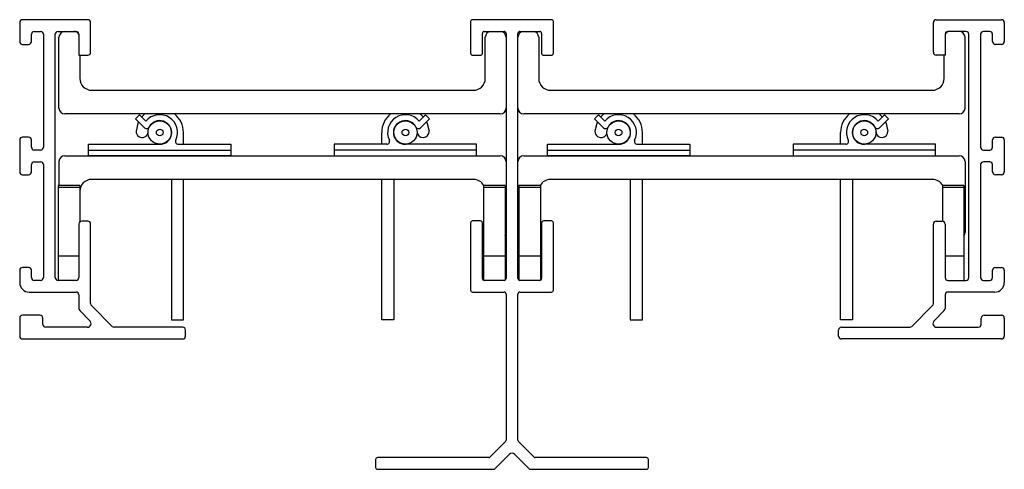
# Model space of a CAD drawing. Units: inches. Extents: x 2.72 to 7.91, y 3.43 to 5.8.
import ezdxf

# ---------------------------------------------------------------- set-up
doc = ezdxf.new("R2010")
doc.units = ezdxf.units.IN
doc.header["$MEASUREMENT"] = 0

msp = doc.modelspace()

# ---------------------------------------------------------------- linework, layer by layer
at = {"color": 7, "linetype": 'Continuous', "lineweight": 30}
for p, q in [((2.7152, 5.787), (2.7152, 5.687)), ((3.0742, 5.802), (2.7302, 5.802)), ((3.0892, 5.63), (3.0892, 5.787)), ((5.0922, 5.792), (5.0922, 5.625)), ((5.5182, 5.802), (5.1022, 5.802)), ((5.5282, 5.625), (5.5282, 5.792)), ((7.5312, 5.63), (7.5312, 5.787)), ((7.5462, 5.802), (7.8902, 5.802)), ((7.9052, 5.787), (7.9052, 5.687)), ((2.7772, 5.687), (2.7772, 5.725)), ((2.7922, 5.74), (2.8252, 5.74)), ((2.8402, 5.725), (2.8402, 5.13)), ((2.9022, 4.443), (2.9022, 5.725)), ((2.9172, 5.74), (3.0122, 5.74)), ((3.0272, 5.725), (3.0272, 5.615)), ((5.1542, 5.625), (5.1542, 5.73)), ((5.1642, 5.74), (5.2692, 5.74)), ((5.2792, 5.73), (5.2792, 4.438)), ((5.3412, 4.438), (5.3412, 5.73)), ((5.3512, 5.74), (5.4562, 5.74)), ((5.4662, 5.73), (5.4662, 5.625)), ((7.5932, 5.725), (7.5932, 5.615)), ((7.7032, 5.74), (7.6082, 5.74)), ((7.7182, 4.443), (7.7182, 5.725)), ((7.7802, 5.725), (7.7802, 5.13)), ((7.8282, 5.74), (7.7952, 5.74)), ((7.8432, 5.687), (7.8432, 5.725)), ((2.7302, 5.672), (2.7622, 5.672)), ((2.9222, 5.336), (2.9222, 5.709)), ((5.1692, 5.492), (5.1692, 5.709)), ((5.4512, 5.709), (5.4512, 5.492)), ((7.6982, 5.336), (7.6982, 5.709)), ((7.8902, 5.672), (7.8582, 5.672)), ((3.0272, 5.615), (3.0742, 5.615)), ((3.0322, 5.615), (3.0322, 5.492)), ((5.1022, 5.615), (5.1442, 5.615)), ((5.4762, 5.615), (5.5182, 5.615)), ((7.5932, 5.615), (7.5462, 5.615)), ((7.5882, 5.492), (7.5882, 5.615)), ((3.0942, 5.43), (5.1072, 5.43)), ((5.5132, 5.43), (7.5262, 5.43)), ((5.2482, 5.305), (2.9532, 5.305)), ((3.3253, 5.28), (3.3465, 5.3012)), ((3.3465, 5.3012), (3.3807, 5.267)), ((4.8549, 5.3012), (4.8206, 5.267)), ((4.8761, 5.28), (4.8549, 5.3012)), ((7.6672, 5.305), (5.3722, 5.305)), ((5.7443, 5.28), (5.7655, 5.3012)), ((5.7655, 5.3012), (5.7997, 5.267)), ((7.2739, 5.3012), (7.2396, 5.267)), ((7.2951, 5.28), (7.2739, 5.3012)), ((3.3734, 5.2318), (3.3253, 5.28)), ((4.8279, 5.2318), (4.8761, 5.28)), ((5.7924, 5.2318), (5.7443, 5.28)), ((7.2469, 5.2318), (7.2951, 5.28)), ((3.5782, 5.145), (3.5782, 5.2075)), ((4.6232, 5.145), (4.6232, 5.2075)), ((5.9972, 5.145), (5.9972, 5.2075)), ((7.0422, 5.145), (7.0422, 5.2075)), ((2.7152, 5.168), (2.7152, 5)), ((2.7622, 5.183), (2.7302, 5.183)), ((2.7772, 5.13), (2.7772, 5.168)), ((3.0782, 5.115), (3.0782, 5.145)), ((3.0782, 5.145), (3.4532, 5.145)), ((3.4563, 5.146), (3.4496, 5.145)), ((3.551, 5.145), (3.8282, 5.145)), ((3.8282, 5.145), (3.8282, 5.115)), ((4.6503, 5.145), (4.3732, 5.145)), ((4.3732, 5.145), (4.3732, 5.115)), ((4.745, 5.146), (4.7517, 5.145)), ((5.1232, 5.145), (4.7482, 5.145)), ((5.1232, 5.115), (5.1232, 5.145)), ((5.4972, 5.145), (5.8722, 5.145)), ((5.4972, 5.115), (5.4972, 5.145)), ((5.8753, 5.146), (5.8686, 5.145)), ((5.97, 5.145), (6.2472, 5.145)), ((6.2472, 5.145), (6.2472, 5.115)), ((7.0693, 5.145), (6.7922, 5.145)), ((6.7922, 5.145), (6.7922, 5.115)), ((7.164, 5.146), (7.1707, 5.145)), ((7.5422, 5.145), (7.1672, 5.145)), ((7.5422, 5.115), (7.5422, 5.145)), ((7.8432, 5.13), (7.8432, 5.168)), ((7.8582, 5.183), (7.8902, 5.183)), ((7.9052, 5.168), (7.9052, 5)), ((2.8252, 5.115), (2.7922, 5.115)), ((3.0782, 5.115), (3.8282, 5.115)), ((3.0782, 5.085), (3.0782, 5.115)), ((3.8282, 5.115), (3.8282, 5.085)), ((4.3732, 5.115), (4.3732, 5.085)), ((5.1232, 5.115), (4.3732, 5.115)), ((5.1232, 5.085), (5.1232, 5.115)), ((5.4972, 5.115), (6.2472, 5.115)), ((5.4972, 5.085), (5.4972, 5.115)), ((6.2472, 5.115), (6.2472, 5.085)), ((6.7922, 5.115), (6.7922, 5.085)), ((7.5422, 5.115), (6.7922, 5.115)), ((7.5422, 5.085), (7.5422, 5.115)), ((7.7952, 5.115), (7.8282, 5.115)), ((2.7772, 5), (2.7772, 5.038)), ((2.7922, 5.053), (2.8252, 5.053)), ((2.8402, 5.038), (2.8402, 4.443)), ((2.9222, 5.054), (2.9222, 4.928)), ((2.9532, 5.085), (5.2482, 5.085)), ((3.8282, 5.085), (3.0782, 5.085)), ((4.3732, 5.085), (5.1232, 5.085)), ((5.3722, 5.085), (7.6672, 5.085)), ((6.2472, 5.085), (5.4972, 5.085)), ((6.7922, 5.085), (7.5422, 5.085)), ((7.6982, 5.054), (7.6982, 4.681)), ((7.7802, 5.038), (7.7802, 4.443)), ((7.8282, 5.053), (7.7952, 5.053)), ((7.8432, 5), (7.8432, 5.038)), ((2.7302, 4.985), (2.7622, 4.985)), ((7.8902, 4.985), (7.8582, 4.985)), ((5.1072, 4.96), (3.0942, 4.96)), ((3.5147, 4.96), (3.5147, 4.2205)), ((3.5782, 4.2205), (3.5782, 4.96)), ((4.6232, 4.2205), (4.6232, 4.96)), ((4.6867, 4.96), (4.6867, 4.2205)), ((7.5262, 4.96), (5.5132, 4.96)), ((5.9337, 4.96), (5.9337, 4.2205)), ((5.9972, 4.2205), (5.9972, 4.96)), ((7.0422, 4.2205), (7.0422, 4.96)), ((7.1057, 4.96), (7.1057, 4.2205)), ((3.0322, 4.928), (2.9182, 4.928)), ((2.9182, 4.928), (2.9182, 4.9173)), ((3.0322, 4.9173), (2.9182, 4.9173)), ((2.9182, 4.9173), (2.9182, 4.5547)), ((3.0322, 4.928), (3.0322, 4.9173)), ((3.0322, 4.9173), (3.0322, 4.7361)), ((5.2737, 4.928), (5.1597, 4.928)), ((5.1597, 4.928), (5.1597, 4.9173)), ((5.2737, 4.9173), (5.1597, 4.9173)), ((5.1597, 4.9173), (5.1597, 4.5547)), ((5.2737, 4.928), (5.2737, 4.9173)), ((5.2737, 4.9173), (5.2737, 4.5547)), ((5.4607, 4.928), (5.3467, 4.928)), ((5.3467, 4.928), (5.3467, 4.9173)), ((5.4607, 4.9173), (5.3467, 4.9173)), ((5.3467, 4.9173), (5.3467, 4.5547)), ((5.4607, 4.928), (5.4607, 4.9173)), ((5.4607, 4.9173), (5.4607, 4.5547)), ((7.6927, 4.928), (7.5787, 4.928)), ((7.5787, 4.928), (7.5787, 4.9173)), ((7.6927, 4.9173), (7.5787, 4.9173)), ((7.5787, 4.9173), (7.5787, 4.7399)), ((7.6927, 4.928), (7.6927, 4.9173)), ((7.6927, 4.9173), (7.6927, 4.5547)), ((3.0272, 4.725), (3.0272, 4.443)), ((3.0742, 4.74), (3.0422, 4.74)), ((3.0892, 4.3052), (3.0892, 4.725)), ((5.0922, 4.7315), (5.0922, 4.376)), ((5.1442, 4.7415), (5.1022, 4.7415)), ((5.1542, 4.438), (5.1542, 4.7315)), ((5.4662, 4.7315), (5.4662, 4.438)), ((5.5182, 4.7415), (5.4762, 4.7415)), ((5.5282, 4.376), (5.5282, 4.7315)), ((7.5312, 4.3052), (7.5312, 4.725)), ((7.5462, 4.74), (7.5782, 4.74)), ((7.5932, 4.725), (7.5932, 4.443)), ((2.9182, 4.5547), (2.9182, 4.428)), ((5.2737, 4.5547), (5.1597, 4.5547)), ((5.1597, 4.5547), (5.1597, 4.429)), ((5.2737, 4.5547), (5.2737, 4.429)), ((5.4607, 4.5547), (5.3467, 4.5547)), ((5.3467, 4.5547), (5.3467, 4.429)), ((5.4607, 4.5547), (5.4607, 4.429)), ((7.6927, 4.5547), (7.6927, 4.428)), ((2.7152, 4.481), (2.7152, 4.416)), ((2.7622, 4.496), (2.7302, 4.496)), ((2.7772, 4.443), (2.7772, 4.481)), ((7.8432, 4.443), (7.8432, 4.481)), ((7.8582, 4.496), (7.8902, 4.496)), ((7.9052, 4.481), (7.9052, 4.416)), ((2.8252, 4.428), (2.7922, 4.428)), ((3.0122, 4.428), (2.9172, 4.428)), ((5.2692, 4.428), (5.1642, 4.428)), ((5.4562, 4.428), (5.3512, 4.428)), ((7.6082, 4.428), (7.7032, 4.428)), ((7.7952, 4.428), (7.8282, 4.428)), ((2.7652, 4.366), (3.0122, 4.366)), ((5.1022, 4.366), (5.2692, 4.366)), ((5.3512, 4.366), (5.5182, 4.366)), ((7.8552, 4.366), (7.6082, 4.366)), ((3.0272, 4.351), (3.0272, 4.2795)), ((5.2792, 4.356), (5.2792, 3.5858)), ((5.3412, 3.5858), (5.3412, 4.356)), ((7.5932, 4.351), (7.5932, 4.2795)), ((3.0316, 4.2689), (3.0853, 4.2151)), ((3.2028, 4.1853), (3.0936, 4.2946)), ((7.4176, 4.1853), (7.5268, 4.2946)), ((7.5888, 4.2689), (7.535, 4.2151)), ((2.7152, 4.229), (2.7152, 4.134)), ((2.8222, 4.244), (2.7302, 4.244)), ((2.8372, 4.196), (2.8372, 4.229)), ((3.5147, 4.2205), (3.5782, 4.2205)), ((4.6867, 4.2205), (4.6232, 4.2205)), ((5.9337, 4.2205), (5.9972, 4.2205)), ((7.1057, 4.2205), (7.0422, 4.2205)), ((7.7832, 4.196), (7.7832, 4.229)), ((7.7982, 4.244), (7.8902, 4.244)), ((7.9052, 4.229), (7.9052, 4.134)), ((3.0712, 4.181), (2.8522, 4.181)), ((3.5742, 4.181), (3.2134, 4.181)), ((3.5892, 4.134), (3.5892, 4.166)), ((7.0312, 4.134), (7.0312, 4.166)), ((7.0462, 4.181), (7.407, 4.181)), ((7.5491, 4.181), (7.7682, 4.181)), ((2.7302, 4.119), (3.5742, 4.119)), ((7.8902, 4.119), (7.0462, 4.119)), ((5.2762, 3.5787), (5.1944, 3.4969)), ((5.4259, 3.4969), (5.3441, 3.5787)), ((4.5912, 3.484), (4.5912, 3.442)), ((5.1873, 3.494), (4.6012, 3.494)), ((5.2201, 3.4349), (5.296, 3.5108)), ((5.3243, 3.5108), (5.4002, 3.4349)), ((6.0192, 3.494), (5.433, 3.494)), ((6.0292, 3.442), (6.0292, 3.484)), ((4.6012, 3.432), (5.213, 3.432)), ((5.4073, 3.432), (6.0192, 3.432))]:
    msp.add_line(p, q, dxfattribs=at)
at = {"color": 8, "linetype": 'Continuous', "lineweight": 30}
for p, q in [((3.0272, 4.5547), (2.9182, 4.5547)), ((7.6927, 4.5547), (7.5932, 4.5547))]:
    msp.add_line(p, q, dxfattribs=at)
at = {"color": 7, "linetype": 'Continuous', "lineweight": 30, "flags": 128}
for points in [[(3.3749, 5.305), (3.3607, 5.2916), (3.3585, 5.2891)], [(4.8264, 5.305), (4.8406, 5.2916), (4.8428, 5.2891)], [(5.7939, 5.305), (5.7797, 5.2916), (5.7775, 5.2891)], [(7.2454, 5.305), (7.2596, 5.2916), (7.2618, 5.2891)], [(3.3415, 5.2637), (3.3378, 5.2555), (3.3283, 5.2139)], [(4.8598, 5.2637), (4.8635, 5.2555), (4.873, 5.2139)], [(5.7605, 5.2637), (5.7568, 5.2555), (5.7473, 5.2139)], [(7.2788, 5.2637), (7.2825, 5.2555), (7.292, 5.2139)]]:
    msp.add_lwpolyline(points, dxfattribs=at)
at = {"color": 7, "linetype": 'Continuous', "lineweight": 30}
for centre, radius in [((3.4532, 5.2075), 0.0615), ((4.7482, 5.2075), 0.0615), ((5.8722, 5.2075), 0.0615), ((7.1672, 5.2075), 0.0615), ((3.4532, 5.2075), 0.0175), ((4.7482, 5.2075), 0.0175), ((5.8722, 5.2075), 0.0175), ((7.1672, 5.2075), 0.0175)]:
    msp.add_circle(centre, radius, dxfattribs=at)
for centre, radius, start, end in [((2.7302, 5.787), 0.015, 90, 180), ((3.0742, 5.787), 0.015, 0, 90), ((5.1022, 5.792), 0.01, 90, 180), ((5.5182, 5.792), 0.01, 0, 90), ((7.5462, 5.787), 0.015, 90, 180), ((7.8902, 5.787), 0.015, 0, 90), ((2.7922, 5.725), 0.015, 90, 180), ((2.8252, 5.725), 0.015, 0, 90), ((2.9172, 5.725), 0.015, 90, 180), ((2.9532, 5.709), 0.031, 90, 180), ((3.0012, 5.709), 0.031, 33.0928, 90), ((3.0122, 5.725), 0.015, 0, 90), ((5.1642, 5.73), 0.01, 90, 180), ((5.2002, 5.709), 0.031, 90, 180), ((5.2482, 5.709), 0.031, 0, 90), ((5.2692, 5.73), 0.01, 0, 90), ((5.3722, 5.709), 0.031, 90, 180), ((5.3512, 5.73), 0.01, 90, 180), ((5.4202, 5.709), 0.031, 0, 90), ((5.4562, 5.73), 0.01, 0, 90), ((7.6082, 5.725), 0.015, 90, 180), ((7.6192, 5.709), 0.031, 90, 146.9072), ((7.6672, 5.709), 0.031, 0, 90), ((7.7032, 5.725), 0.015, 0, 90), ((7.7952, 5.725), 0.015, 90, 180), ((7.8282, 5.725), 0.015, 0, 90), ((2.7302, 5.687), 0.015, 180, 270), ((2.7622, 5.687), 0.015, 270, 0), ((7.8582, 5.687), 0.015, 180, 270), ((7.8902, 5.687), 0.015, 270, 0), ((3.0742, 5.63), 0.015, 270, 0), ((5.1022, 5.625), 0.01, 180, 270), ((5.1442, 5.625), 0.01, 270, 0), ((5.4762, 5.625), 0.01, 180, 270), ((5.5182, 5.625), 0.01, 270, 0), ((7.5462, 5.63), 0.015, 180, 270), ((3.0942, 5.492), 0.062, 180, 270), ((5.1072, 5.492), 0.062, 270, 0), ((5.5132, 5.492), 0.062, 180, 270), ((7.5262, 5.492), 0.062, 270, 0), ((2.9532, 5.336), 0.031, 180, 270), ((3.4532, 5.2075), 0.0937, 334.1013, 140.5981), ((3.4532, 5.2075), 0.125, 0, 51.2606), ((4.7482, 5.2075), 0.125, 128.7394, 180), ((4.7482, 5.2075), 0.0938, 39.4019, 205.8987), ((5.2482, 5.336), 0.031, 270, 0), ((5.3722, 5.336), 0.031, 180, 270), ((5.8722, 5.2075), 0.0938, 334.1013, 140.5981), ((5.8722, 5.2075), 0.125, 0, 51.2606), ((7.1672, 5.2075), 0.125, 128.7394, 180), ((7.1672, 5.2075), 0.0938, 39.4019, 205.8987), ((7.6672, 5.336), 0.031, 270, 0), ((3.4532, 5.2075), 0.0625, 270, 153.1528), ((4.7482, 5.2075), 0.0625, 26.8472, 270), ((5.8722, 5.2075), 0.0625, 270, 153.1528), ((7.1672, 5.2075), 0.0625, 26.8472, 270), ((3.36, 5.2123), 0.0317, 177.0443, 357.0443), ((3.384, 5.2425), 0.015, 225, 333.1528), ((4.8173, 5.2425), 0.015, 206.8472, 315), ((4.8413, 5.2123), 0.0318, 182.9557, 2.9557), ((5.779, 5.2123), 0.0318, 177.0443, 357.0443), ((5.803, 5.2425), 0.015, 225, 333.1528), ((7.2363, 5.2425), 0.015, 206.8472, 315), ((7.2603, 5.2123), 0.0318, 182.9557, 2.9557), ((2.7302, 5.168), 0.015, 90, 180), ((2.7622, 5.168), 0.015, 0, 90), ((3.551, 5.16), 0.015, 154.1013, 270), ((4.6503, 5.16), 0.015, 270, 25.8987), ((5.97, 5.16), 0.015, 154.1013, 270), ((7.0693, 5.16), 0.015, 270, 25.8987), ((7.8582, 5.168), 0.015, 90, 180), ((7.8902, 5.168), 0.015, 0, 90), ((2.7922, 5.13), 0.015, 180, 270), ((2.8252, 5.13), 0.015, 270, 0), ((7.7952, 5.13), 0.015, 180, 270), ((7.8282, 5.13), 0.015, 270, 0), ((2.7922, 5.038), 0.015, 90, 180), ((2.8252, 5.038), 0.015, 0, 90), ((2.9532, 5.054), 0.031, 90, 180), ((5.2482, 5.054), 0.031, 0, 90), ((5.3722, 5.054), 0.031, 90, 180), ((7.6672, 5.054), 0.031, 0, 90), ((7.7952, 5.038), 0.015, 90, 180), ((7.8282, 5.038), 0.015, 0, 90), ((2.7302, 5), 0.015, 180, 270), ((2.7622, 5), 0.015, 270, 0), ((7.8582, 5), 0.015, 180, 270), ((7.8902, 5), 0.015, 270, 0), ((3.0942, 4.898), 0.062, 90, 180), ((5.1072, 4.898), 0.062, 28.9385, 90), ((5.5132, 4.898), 0.062, 90, 151.0615), ((7.5262, 4.898), 0.062, 28.9385, 90), ((3.0422, 4.725), 0.015, 90, 180), ((3.0742, 4.725), 0.015, 0, 90), ((5.1022, 4.7315), 0.01, 90, 180), ((5.1442, 4.7315), 0.01, 360, 90), ((5.4762, 4.7315), 0.01, 90, 180), ((5.5182, 4.7315), 0.01, 360, 90), ((7.5462, 4.725), 0.015, 90, 180), ((7.5782, 4.725), 0.015, 0, 90), ((5.2482, 4.681), 0.031, 325.344, 0), ((5.3722, 4.681), 0.031, 180, 214.656), ((7.6672, 4.681), 0.031, 325.344, 0), ((2.7302, 4.481), 0.015, 90, 180), ((2.7622, 4.481), 0.015, 0, 90), ((7.8582, 4.481), 0.015, 90, 180), ((7.8902, 4.481), 0.015, 0, 90), ((2.7652, 4.416), 0.05, 180, 270), ((2.7922, 4.443), 0.015, 180, 270), ((2.8252, 4.443), 0.015, 270, 0), ((2.9172, 4.443), 0.015, 180, 270), ((3.0122, 4.443), 0.015, 270, 0), ((5.1642, 4.438), 0.01, 180, 270), ((5.2692, 4.438), 0.01, 270, 0), ((5.3512, 4.438), 0.01, 180, 270), ((5.4562, 4.438), 0.01, 270, 0), ((7.6082, 4.443), 0.015, 180, 270), ((7.7032, 4.443), 0.015, 270, 0), ((7.7952, 4.443), 0.015, 180, 270), ((7.8282, 4.443), 0.015, 270, 0), ((7.8552, 4.416), 0.05, 270, 0), ((3.0122, 4.351), 0.015, 0, 90), ((5.1022, 4.376), 0.01, 180, 270), ((5.2692, 4.356), 0.01, 0, 90), ((5.3512, 4.356), 0.01, 90, 180), ((5.5182, 4.376), 0.01, 270, 0), ((7.6082, 4.351), 0.015, 90, 180), ((3.0422, 4.2795), 0.015, 180, 225), ((3.1042, 4.3052), 0.015, 180, 225), ((7.5162, 4.3052), 0.015, 315, 0), ((7.5782, 4.2795), 0.015, 315, 0), ((2.7302, 4.229), 0.015, 90, 180), ((2.8222, 4.229), 0.015, 0, 90), ((3.0712, 4.201), 0.02, 270, 45), ((7.5491, 4.201), 0.02, 135, 270), ((7.7982, 4.229), 0.015, 90, 180), ((7.8902, 4.229), 0.015, 0, 90), ((2.8522, 4.196), 0.015, 180, 270), ((3.2134, 4.196), 0.015, 225, 270), ((3.5742, 4.166), 0.015, 0, 90), ((7.0462, 4.166), 0.015, 90, 180), ((7.407, 4.196), 0.015, 270, 315), ((7.7682, 4.196), 0.015, 270, 0), ((2.7302, 4.134), 0.015, 180, 270), ((3.5742, 4.134), 0.015, 270, 0), ((7.0462, 4.134), 0.015, 180, 270), ((7.8902, 4.134), 0.015, 270, 0), ((5.2692, 3.5858), 0.01, 315, 0), ((5.3512, 3.5858), 0.01, 180, 225), ((4.6012, 3.484), 0.01, 90, 180), ((5.1873, 3.504), 0.01, 270, 315), ((5.3102, 3.4967), 0.02, 45, 135), ((5.433, 3.504), 0.01, 225, 270), ((6.0192, 3.484), 0.01, 0, 90), ((4.6012, 3.442), 0.01, 180, 270), ((5.213, 3.442), 0.01, 270, 315), ((5.4073, 3.442), 0.01, 225, 270), ((6.0192, 3.442), 0.01, 270, 0)]:
    msp.add_arc(centre, radius, start, end, dxfattribs=at)

doc.saveas('drawing.dxf')
